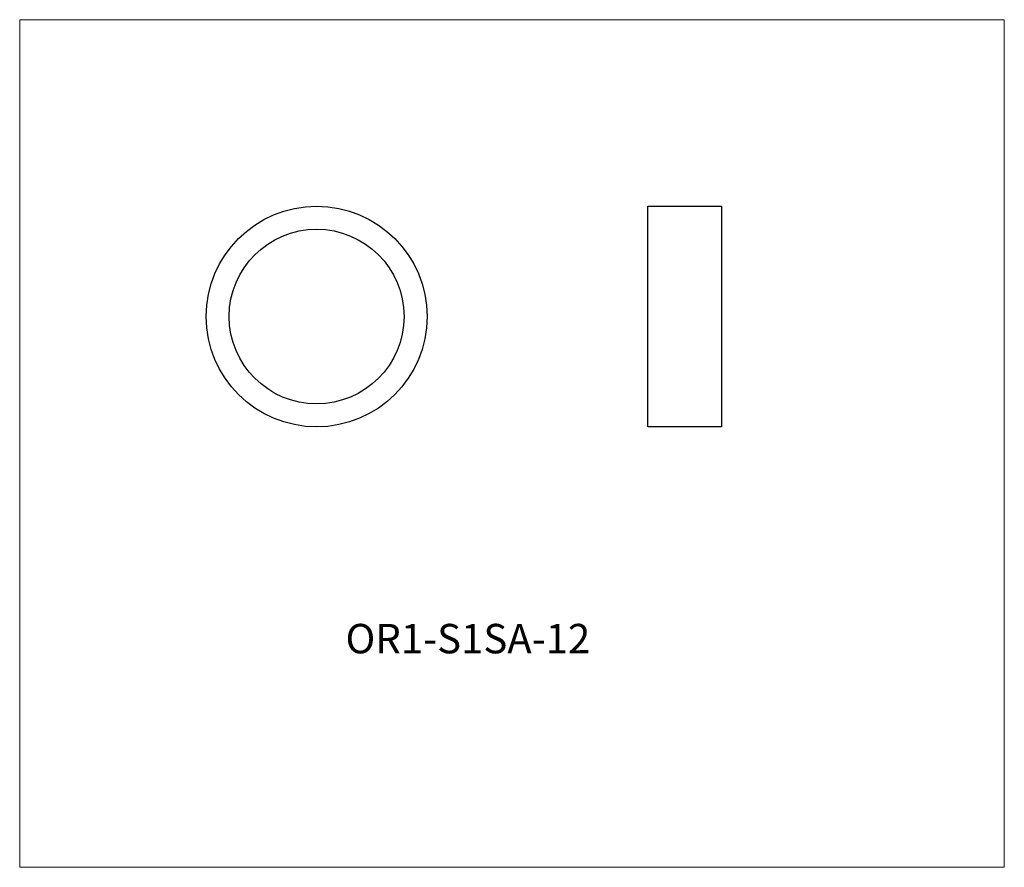
# Model space of a CAD drawing. Units: inches. Extents: x 0 to 53.5, y 0 to 46.1.
import ezdxf

# ---------------------------------------------------------------- set-up
doc = ezdxf.new("R2010")
doc.units = ezdxf.units.IN
doc.header["$MEASUREMENT"] = 0

# ---------------------------------------------------------------- blocks, each defined once
blk = doc.blocks.new('OR1-S1SA-12 [FRONT]')
at = {"color": 7}
for radius in [6, 4.75]:
    blk.add_circle((16.133, 29.943), radius, dxfattribs=at)
blk = doc.blocks.new('OR1-S1SA-12 [SIDE]')
at = {"color": 7}
for p, q in [((34.133, 23.943), (34.133, 35.943)), ((34.133, 35.943), (38.133, 35.943)), ((38.133, 35.943), (38.133, 23.943)), ((38.133, 23.943), (34.133, 23.943))]:
    blk.add_line(p, q, dxfattribs=at)

msp = doc.modelspace()

# ---------------------------------------------------------------- linework, layer by layer
at = {"lineweight": 15}
for p, q in [((0, 46.082), (0, 0)), ((0, 46.082), (53.494, 46.082)), ((53.494, 46.082), (53.494, 0)), ((53.494, 0), (0, 0))]:
    msp.add_line(p, q, dxfattribs=at)

# ---------------------------------------------------------------- block references
for name in ['OR1-S1SA-12 [FRONT]', 'OR1-S1SA-12 [SIDE]']:
    msp.add_blockref(name, (0, 0), dxfattribs=at)

# ---------------------------------------------------------------- texts
at = {"color": 7, "lineweight": 15, "insert": (17.703, 13.233), "char_height": 1.6, "width": 5.55, "attachment_point": 1}
msp.add_mtext('OR1-S1SA-12', dxfattribs=at)

doc.saveas('drawing.dxf')
